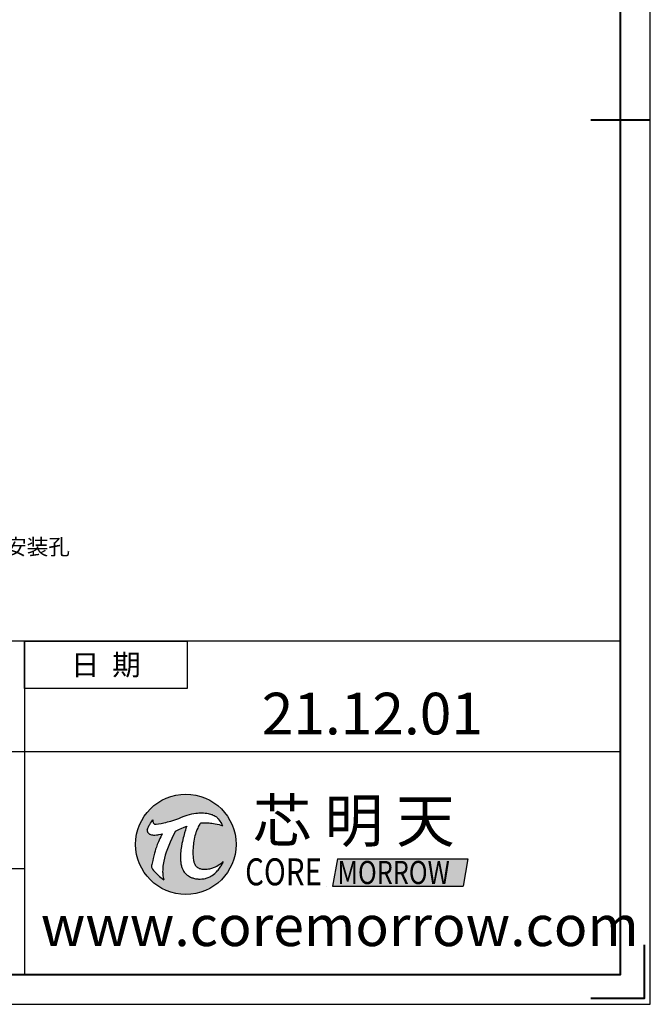
# Model space of a CAD drawing. Units: millimetres. Extents: x 2579 to 2974, y 1002 to 1282.
# Drawn here: x 2875 to 2974, y 1002 to 1158 of the extents above; entities that cross this region are included whole.
import ezdxf
from ezdxf.enums import TextEntityAlignment as Align

# ---------------------------------------------------------------- set-up
doc = ezdxf.new("R2010")
doc.units = ezdxf.units.MM
doc.linetypes.add('CENTERX2', pattern=[20.32, 12.7, -2.54, 2.54, -2.54])
for name, color, linetype, lineweight in [('中心线', 90, 'CENTERX2', 9), ('图框_内框线', 1, 'Continuous', 40), ('图框_角线', 1, 'Continuous', 40), ('尺寸线', 7, 'Continuous', 5), ('标注', 7, 'Continuous', 18), ('粗实线', 10, 'Continuous', 30)]:
    doc.layers.add(name, color=color, linetype=linetype, lineweight=lineweight)
doc.layers.add('图框_外框线', color=7, linetype='Continuous')
doc.layers.add('图框_标题栏属性', color=1, linetype='Continuous')
doc.styles.add('工程字', font='gbenor.shx', dxfattribs={"bigfont": 'gbcbig.shx'})

# ---------------------------------------------------------------- blocks, each defined once
blk = doc.blocks.new('A$C62035B8E')
at = {"layer": '标注'}
h = blk.add_hatch(color=1, dxfattribs=at)
h.dxf.hatch_style = 1
h.paths.add_polyline_path([(-18.811, 1.349, 1), (-9.451, 1.349, 1)])
h.paths.add_polyline_path([(-10.722, 3.079), (-10.875, 3.141), (-11.031, 3.192), (-11.208, 3.238), (-11.386, 3.275), (-11.54, 3.299), (-11.695, 3.32), (-11.823, 3.334), (-11.952, 3.344), (-12.079, 3.351), (-12.332, 3.359), (-12.463, 3.362), (-12.528, 3.361), (-12.626, 3.356), (-12.704, 3.348), (-12.743, 3.321), (-12.782, 3.282), (-12.819, 3.232), (-12.888, 3.131), (-12.938, 3.046), (-12.968, 2.987), (-13.027, 2.864), (-13.103, 2.697), (-13.139, 2.613), (-13.176, 2.512), (-13.199, 2.444), (-13.24, 2.305), (-13.28, 2.154), (-13.318, 2.004), (-13.357, 1.83), (-13.39, 1.655), (-13.413, 1.493), (-13.431, 1.33), (-13.447, 1.167), (-13.461, 0.951), (-13.465, 0.845), (-13.466, 0.633), (-13.465, 0.426), (-13.452, 0.172), (-13.441, 0.021), (-13.428, -0.099), (-13.419, -0.158), (-13.4, -0.245), (-13.381, -0.31), (-13.36, -0.374), (-13.332, -0.445), (-13.299, -0.514), (-13.257, -0.584), (-13.208, -0.65), (-13.156, -0.71), (-13.098, -0.765), (-13.036, -0.813), (-12.964, -0.857), (-12.887, -0.892), (-12.807, -0.92), (-12.727, -0.94), (-12.645, -0.954), (-12.551, -0.963), (-12.457, -0.967), (-12.359, -0.967), (-12.262, -0.964), (-12.138, -0.956), (-12.016, -0.943), (-11.91, -0.925), (-11.804, -0.902), (-11.711, -0.878), (-11.62, -0.85), (-11.538, -0.818), (-11.457, -0.782), (-11.378, -0.743), (-11.253, -0.676), (-11.132, -0.605), (-10.967, -0.499), (-10.82, -0.397), (-10.638, -0.263), (-10.66, -0.329), (-10.693, -0.392), (-10.738, -0.467), (-10.848, -0.664), (-10.918, -0.771), (-10.99, -0.876), (-11.067, -0.977), (-11.133, -1.058), (-11.251, -1.193), (-11.398, -1.337), (-11.562, -1.466), (-11.707, -1.572), (-11.851, -1.656), (-12.046, -1.745), (-12.186, -1.799), (-12.31, -1.833), (-12.435, -1.857), (-12.608, -1.88), (-12.787, -1.888), (-12.984, -1.888), (-13.097, -1.875), (-13.314, -1.839), (-13.448, -1.802), (-13.559, -1.762), (-13.687, -1.706), (-13.845, -1.626), (-14.001, -1.515), (-14.123, -1.414), (-14.255, -1.277), (-14.367, -1.107), (-14.462, -0.91), (-14.516, -0.768), (-14.558, -0.613), (-14.585, -0.471), (-14.621, -0.223), (-14.628, -0.069), (-14.628, 0.04), (-14.622, 0.49), (-14.602, 0.68), (-14.586, 0.834), (-14.568, 0.989), (-14.539, 1.161), (-14.492, 1.43), (-14.455, 1.604), (-14.372, 1.96), (-14.332, 2.119), (-14.245, 2.438), (-14.176, 2.664), (-14.117, 2.847), (-14.047, 3.046), (-14.278, 2.954), (-14.573, 2.836), (-14.72, 2.774), (-14.914, 2.686), (-15.106, 2.592), (-15.279, 2.249), (-15.444, 1.902), (-15.602, 1.55), (-15.73, 1.244), (-15.85, 0.934), (-15.959, 0.621), (-16.046, 0.339), (-16.122, 0.054), (-16.188, -0.235), (-16.216, -0.383), (-16.241, -0.531), (-16.261, -0.677), (-16.277, -0.823), (-16.291, -1.016), (-16.294, -1.209), (-16.291, -1.306), (-16.286, -1.402), (-16.277, -1.496), (-16.264, -1.589), (-16.242, -1.713), (-16.215, -1.837), (-16.18, -1.96), (-16.342, -1.835), (-16.572, -1.644), (-16.697, -1.534), (-16.867, -1.378), (-16.982, -1.259), (-17.059, -1.173), (-17.131, -1.085), (-17.287, -0.879), (-17.346, -0.752), (-17.332, -0.667), (-17.322, -0.626), (-17.303, -0.544), (-17.278, -0.416), (-17.25, -0.292), (-17.218, -0.168), (-17.172, 0.04), (-17.118, 0.264), (-17.055, 0.515), (-17.004, 0.704), (-16.948, 0.892), (-16.879, 1.096), (-16.8, 1.321), (-16.748, 1.454), (-16.694, 1.579), (-16.624, 1.744), (-16.55, 1.903), (-16.471, 2.055), (-16.332, 2.323), (-16.471, 2.29), (-16.705, 2.246), (-16.857, 2.229), (-17.098, 2.215), (-17.31, 2.232), (-17.477, 2.285), (-17.583, 2.35), (-17.688, 2.466), (-17.735, 2.61), (-17.726, 2.693), (-17.683, 2.821), (-17.608, 2.985), (-17.522, 3.167), (-17.42, 3.334), (-17.343, 3.45), (-17.205, 3.65), (-17.205, 3.516), (-17.2, 3.47), (-17.19, 3.425), (-17.171, 3.371), (-17.142, 3.317), (-17.126, 3.296), (-17.086, 3.26), (-17.062, 3.245), (-17.024, 3.229), (-16.996, 3.221), (-16.944, 3.219), (-16.9, 3.222), (-16.694, 3.248), (-16.43, 3.297), (-16.182, 3.353), (-15.994, 3.399), (-15.845, 3.44), (-15.537, 3.523), (-15.346, 3.58), (-15.155, 3.641), (-14.97, 3.705), (-14.785, 3.773), (-14.583, 3.853), (-14.381, 3.933), (-14.191, 4.004), (-14, 4.069), (-13.79, 4.133), (-13.578, 4.185), (-13.388, 4.221), (-13.196, 4.25), (-13.051, 4.268), (-12.905, 4.281), (-12.777, 4.287), (-12.649, 4.288), (-12.491, 4.282), (-12.293, 4.267), (-12.168, 4.249), (-12.063, 4.228), (-11.959, 4.203), (-11.841, 4.176), (-11.717, 4.137), (-11.517, 4.048), (-11.408, 3.99), (-11.259, 3.894), (-11.174, 3.8), (-11.106, 3.715), (-10.978, 3.554), (-10.828, 3.311), (-10.763, 3.183)], flags=16)
h.paths.add_polyline_path([(-10.722, 3.079), (-10.875, 3.141), (-11.031, 3.192), (-11.208, 3.238), (-11.386, 3.275), (-11.54, 3.299), (-11.695, 3.32), (-11.823, 3.334), (-11.952, 3.344), (-12.079, 3.351), (-12.332, 3.359), (-12.463, 3.362), (-12.528, 3.361), (-12.626, 3.356), (-12.704, 3.348), (-12.743, 3.321), (-12.782, 3.282), (-12.819, 3.232), (-12.888, 3.131), (-12.938, 3.046), (-12.968, 2.987), (-13.027, 2.864), (-13.103, 2.697), (-13.139, 2.613), (-13.176, 2.512), (-13.199, 2.444), (-13.24, 2.305), (-13.28, 2.154), (-13.318, 2.004), (-13.357, 1.83), (-13.39, 1.655), (-13.413, 1.493), (-13.431, 1.33), (-13.447, 1.167), (-13.461, 0.951), (-13.465, 0.845), (-13.466, 0.633), (-13.465, 0.426), (-13.452, 0.172), (-13.441, 0.021), (-13.428, -0.099), (-13.419, -0.158), (-13.4, -0.245), (-13.381, -0.31), (-13.36, -0.374), (-13.332, -0.445), (-13.299, -0.514), (-13.257, -0.584), (-13.208, -0.65), (-13.156, -0.71), (-13.098, -0.765), (-13.036, -0.813), (-12.964, -0.857), (-12.887, -0.892), (-12.807, -0.92), (-12.727, -0.94), (-12.645, -0.954), (-12.551, -0.963), (-12.457, -0.967), (-12.359, -0.967), (-12.262, -0.964), (-12.138, -0.956), (-12.016, -0.943), (-11.91, -0.925), (-11.804, -0.902), (-11.711, -0.878), (-11.62, -0.85), (-11.538, -0.818), (-11.457, -0.782), (-11.378, -0.743), (-11.253, -0.676), (-11.132, -0.605), (-10.967, -0.499), (-10.82, -0.397), (-10.638, -0.263), (-10.66, -0.329), (-10.693, -0.392), (-10.738, -0.467), (-10.848, -0.664), (-10.918, -0.771), (-10.99, -0.876), (-11.067, -0.977), (-11.133, -1.058), (-11.251, -1.193), (-11.398, -1.337), (-11.562, -1.466), (-11.707, -1.572), (-11.851, -1.656), (-12.046, -1.745), (-12.186, -1.799), (-12.31, -1.833), (-12.435, -1.857), (-12.608, -1.88), (-12.787, -1.888), (-12.984, -1.888), (-13.097, -1.875), (-13.314, -1.839), (-13.448, -1.802), (-13.559, -1.762), (-13.687, -1.706), (-13.845, -1.626), (-14.001, -1.515), (-14.123, -1.414), (-14.255, -1.277), (-14.367, -1.107), (-14.462, -0.91), (-14.516, -0.768), (-14.558, -0.613), (-14.585, -0.471), (-14.621, -0.223), (-14.628, -0.069), (-14.628, 0.04), (-14.622, 0.49), (-14.602, 0.68), (-14.586, 0.834), (-14.568, 0.989), (-14.539, 1.161), (-14.492, 1.43), (-14.455, 1.604), (-14.372, 1.96), (-14.332, 2.119), (-14.245, 2.438), (-14.176, 2.664), (-14.117, 2.847), (-14.047, 3.046), (-14.278, 2.954), (-14.573, 2.836), (-14.72, 2.774), (-14.914, 2.686), (-15.106, 2.592), (-15.279, 2.249), (-15.444, 1.902), (-15.602, 1.55), (-15.73, 1.244), (-15.85, 0.934), (-15.959, 0.621), (-16.046, 0.339), (-16.122, 0.054), (-16.188, -0.235), (-16.216, -0.383), (-16.241, -0.531), (-16.261, -0.677), (-16.277, -0.823), (-16.291, -1.016), (-16.294, -1.209), (-16.291, -1.306), (-16.286, -1.402), (-16.277, -1.496), (-16.264, -1.589), (-16.242, -1.713), (-16.215, -1.837), (-16.18, -1.96), (-16.342, -1.835), (-16.572, -1.644), (-16.697, -1.534), (-16.867, -1.378), (-16.982, -1.259), (-17.059, -1.173), (-17.131, -1.085), (-17.287, -0.879), (-17.346, -0.752), (-17.332, -0.667), (-17.304, -0.549), (-17.303, -0.544), (-17.332, -0.668), (-17.339, -0.713), (-17.339, -0.734), (-17.334, -0.771), (-17.327, -0.792), (-17.309, -0.832), (-17.275, -0.888), (-17.225, -0.961), (-17.131, -1.085), (-17.059, -1.173), (-16.982, -1.259), (-16.903, -1.341), (-16.82, -1.421), (-16.697, -1.534), (-16.572, -1.644), (-16.342, -1.835), (-16.18, -1.96), (-16.215, -1.837), (-16.242, -1.713), (-16.272, -1.547), (-16.29, -1.355), (-16.294, -1.209), (-16.291, -1.016), (-16.277, -0.823), (-16.261, -0.677), (-16.241, -0.531), (-16.216, -0.383), (-16.188, -0.235), (-16.122, 0.054), (-16.046, 0.339), (-15.959, 0.621), (-15.85, 0.934), (-15.73, 1.244), (-15.602, 1.55), (-15.444, 1.902), (-15.279, 2.249), (-15.106, 2.592), (-14.914, 2.686), (-14.72, 2.774), (-14.573, 2.836), (-14.278, 2.954), (-14.047, 3.046), (-14.117, 2.847), (-14.176, 2.664), (-14.245, 2.438), (-14.332, 2.119), (-14.372, 1.96), (-14.455, 1.604), (-14.492, 1.43), (-14.539, 1.161), (-14.568, 0.989), (-14.586, 0.834), (-14.602, 0.68), (-14.617, 0.534), (-14.623, 0.428), (-14.628, 0.04), (-14.628, -0.069), (-14.623, -0.181), (-14.61, -0.296), (-14.585, -0.471), (-14.567, -0.565), (-14.546, -0.657), (-14.526, -0.731), (-14.503, -0.803), (-14.476, -0.873), (-14.447, -0.941), (-14.389, -1.061), (-14.343, -1.144), (-14.284, -1.233), (-14.247, -1.281), (-14.207, -1.326), (-14.153, -1.382), (-14.096, -1.436), (-14.001, -1.515), (-13.888, -1.595), (-13.8, -1.649), (-13.687, -1.706), (-13.559, -1.762), (-13.49, -1.787), (-13.421, -1.81), (-13.321, -1.837), (-13.224, -1.854), (-13.097, -1.875), (-13.018, -1.884), (-12.939, -1.888), (-12.787, -1.888), (-12.648, -1.882), (-12.529, -1.87), (-12.435, -1.857), (-12.31, -1.833), (-12.234, -1.812), (-12.139, -1.781), (-12.046, -1.745), (-11.891, -1.675), (-11.813, -1.634), (-11.736, -1.59), (-11.677, -1.55), (-11.562, -1.466), (-11.434, -1.366), (-11.373, -1.313), (-11.276, -1.217), (-11.202, -1.137), (-11.133, -1.058), (-11.067, -0.977), (-10.99, -0.876), (-10.918, -0.771), (-10.866, -0.692), (-10.818, -0.611), (-10.738, -0.467), (-10.693, -0.392), (-10.673, -0.353), (-10.653, -0.309), (-10.638, -0.263), (-10.82, -0.397), (-10.967, -0.499), (-11.132, -0.605), (-11.253, -0.676), (-11.42, -0.765), (-11.581, -0.837), (-11.752, -0.891), (-11.967, -0.937), (-12.138, -0.956), (-12.308, -0.967), (-12.512, -0.967), (-12.687, -0.95), (-12.851, -0.908), (-13.002, -0.839), (-13.127, -0.742), (-13.237, -0.616), (-13.315, -0.486), (-13.372, -0.342), (-13.412, -0.204), (-13.428, -0.099), (-13.441, 0.021), (-13.452, 0.172), (-13.465, 0.426), (-13.466, 0.633), (-13.464, 0.907), (-13.447, 1.167), (-13.431, 1.33), (-13.413, 1.493), (-13.39, 1.655), (-13.357, 1.83), (-13.318, 2.004), (-13.28, 2.154), (-13.24, 2.305), (-13.188, 2.481), (-13.139, 2.613), (-13.103, 2.697), (-12.987, 2.95), (-12.912, 3.094), (-12.772, 3.302), (-12.704, 3.348), (-12.626, 3.356), (-12.502, 3.363), (-12.332, 3.359), (-12.003, 3.349), (-11.823, 3.334), (-11.695, 3.32), (-11.54, 3.299), (-11.386, 3.275), (-11.208, 3.238), (-11.031, 3.192), (-10.875, 3.141), (-10.722, 3.079), (-10.763, 3.183), (-10.813, 3.281), (-10.882, 3.397), (-10.951, 3.51), (-11.025, 3.614), (-11.106, 3.715), (-11.174, 3.8), (-11.227, 3.859), (-11.28, 3.904), (-11.329, 3.939), (-11.408, 3.99), (-11.503, 4.041), (-11.605, 4.087), (-11.687, 4.124), (-11.729, 4.141), (-11.841, 4.176), (-11.959, 4.203), (-12.063, 4.228), (-12.168, 4.249), (-12.251, 4.261), (-12.334, 4.27), (-12.491, 4.282), (-12.649, 4.288), (-12.777, 4.287), (-12.905, 4.281), (-13.051, 4.268), (-13.196, 4.25), (-13.388, 4.221), (-13.578, 4.185), (-13.79, 4.133), (-14, 4.069), (-14.191, 4.004), (-14.381, 3.933), (-14.583, 3.853), (-14.785, 3.773), (-14.97, 3.705), (-15.155, 3.641), (-15.346, 3.58), (-15.537, 3.523), (-15.845, 3.44), (-15.994, 3.399), (-16.182, 3.353), (-16.43, 3.297), (-16.694, 3.248), (-16.985, 3.212), (-17.099, 3.261), (-17.162, 3.343), (-17.205, 3.47), (-17.205, 3.516), (-17.2, 3.47), (-17.19, 3.425), (-17.171, 3.371), (-17.142, 3.317), (-17.126, 3.296), (-17.086, 3.26), (-17.062, 3.245), (-17.024, 3.229), (-16.996, 3.221), (-16.944, 3.219), (-16.9, 3.222), (-16.694, 3.248), (-16.43, 3.297), (-16.182, 3.353), (-15.994, 3.399), (-15.845, 3.44), (-15.537, 3.523), (-15.346, 3.58), (-15.155, 3.641), (-14.97, 3.705), (-14.785, 3.773), (-14.583, 3.853), (-14.381, 3.933), (-14.191, 4.004), (-14, 4.069), (-13.79, 4.133), (-13.578, 4.185), (-13.388, 4.221), (-13.196, 4.25), (-13.051, 4.268), (-12.905, 4.281), (-12.777, 4.287), (-12.649, 4.288), (-12.491, 4.282), (-12.293, 4.267), (-12.168, 4.249), (-12.063, 4.228), (-11.959, 4.203), (-11.841, 4.176), (-11.717, 4.137), (-11.517, 4.048), (-11.408, 3.99), (-11.259, 3.894), (-11.174, 3.8), (-11.106, 3.715), (-10.978, 3.554), (-10.828, 3.311), (-10.763, 3.183)], flags=16)
h = blk.add_hatch(color=1, dxfattribs=at)
h.dxf.hatch_style = 1
h.paths.add_polyline_path([(12.17, 0), (0, 0), (-0.45, -2.553), (11.72, -2.553)], flags=17)
at = {"layer": '中心线'}
blk.add_line((-1.049, -2.545), (-1.049, -2.545), dxfattribs=at)
at = {"layer": '粗实线', "color": 1}
for p, q in [((0, 0), (-0.45, -2.553)), ((0, 0), (12.17, 0)), ((12.17, 0), (11.72, -2.553)), ((-0.45, -2.553), (11.72, -2.553))]:
    blk.add_line(p, q, dxfattribs=at)
for points in [[(-17.205, 3.65), (-17.205, 3.579), (-17.205, 3.516), (-17.2, 3.47), (-17.19, 3.425), (-17.171, 3.371), (-17.142, 3.317), (-17.126, 3.296), (-17.086, 3.26), (-17.062, 3.245), (-17.024, 3.229), (-16.996, 3.221), (-16.944, 3.219), (-16.9, 3.222), (-16.694, 3.248), (-16.43, 3.297), (-16.182, 3.353), (-15.994, 3.399), (-15.845, 3.44), (-15.537, 3.523), (-15.346, 3.58), (-15.155, 3.641), (-14.97, 3.705), (-14.785, 3.773), (-14.583, 3.853), (-14.381, 3.933), (-14.191, 4.004), (-14, 4.069), (-13.79, 4.133), (-13.578, 4.185), (-13.388, 4.221), (-13.196, 4.25), (-13.051, 4.268), (-12.905, 4.281), (-12.777, 4.287), (-12.649, 4.288), (-12.491, 4.282), (-12.334, 4.27), (-12.251, 4.261), (-12.168, 4.249), (-12.063, 4.228), (-11.959, 4.203), (-11.841, 4.176), (-11.729, 4.141), (-11.687, 4.124), (-11.605, 4.087), (-11.503, 4.041), (-11.408, 3.99), (-11.329, 3.939), (-11.28, 3.904), (-11.227, 3.859), (-11.174, 3.8), (-11.106, 3.715), (-11.025, 3.614), (-10.951, 3.51), (-10.882, 3.397), (-10.813, 3.281), (-10.763, 3.183), (-10.722, 3.079)], [(-17.205, 3.65), (-17.205, 3.579), (-17.205, 3.516), (-17.2, 3.47), (-17.19, 3.425), (-17.171, 3.371), (-17.142, 3.317), (-17.126, 3.296), (-17.086, 3.26), (-17.062, 3.245), (-17.024, 3.229), (-16.996, 3.221), (-16.944, 3.219), (-16.9, 3.222), (-16.694, 3.248), (-16.43, 3.297), (-16.182, 3.353), (-15.994, 3.399), (-15.845, 3.44), (-15.537, 3.523), (-15.346, 3.58), (-15.155, 3.641), (-14.97, 3.705), (-14.785, 3.773), (-14.583, 3.853), (-14.381, 3.933), (-14.191, 4.004), (-14, 4.069), (-13.79, 4.133), (-13.578, 4.185), (-13.388, 4.221), (-13.196, 4.25), (-13.051, 4.268), (-12.905, 4.281), (-12.777, 4.287), (-12.649, 4.288), (-12.491, 4.282), (-12.334, 4.27), (-12.251, 4.261), (-12.168, 4.249), (-12.063, 4.228), (-11.959, 4.203), (-11.841, 4.176), (-11.729, 4.141), (-11.687, 4.124), (-11.605, 4.087), (-11.503, 4.041), (-11.408, 3.99), (-11.329, 3.939), (-11.28, 3.904), (-11.227, 3.859), (-11.174, 3.8), (-11.106, 3.715), (-11.025, 3.614), (-10.951, 3.51), (-10.882, 3.397), (-10.813, 3.281), (-10.763, 3.183), (-10.722, 3.079)], [(-17.726, 2.693), (-17.69, 2.799), (-17.664, 2.861), (-17.608, 2.985), (-17.542, 3.124), (-17.501, 3.201), (-17.42, 3.334), (-17.343, 3.45), (-17.205, 3.65)], [(-17.726, 2.693), (-17.69, 2.799), (-17.664, 2.861), (-17.608, 2.985), (-17.542, 3.124), (-17.501, 3.201), (-17.42, 3.334), (-17.343, 3.45), (-17.205, 3.65)], [(-15.106, 2.592), (-14.914, 2.686), (-14.72, 2.774), (-14.573, 2.836), (-14.278, 2.954), (-14.047, 3.046)], [(-15.106, 2.592), (-14.914, 2.686), (-14.72, 2.774), (-14.573, 2.836), (-14.278, 2.954), (-14.047, 3.046)], [(-14.047, 3.046), (-14.117, 2.847), (-14.176, 2.664), (-14.245, 2.438), (-14.332, 2.119), (-14.372, 1.96), (-14.455, 1.604), (-14.492, 1.43), (-14.539, 1.161), (-14.568, 0.989), (-14.586, 0.834), (-14.602, 0.68), (-14.617, 0.534), (-14.623, 0.428), (-14.628, 0.04), (-14.628, -0.069), (-14.623, -0.181), (-14.61, -0.296), (-14.585, -0.471), (-14.567, -0.565), (-14.546, -0.657), (-14.526, -0.731), (-14.503, -0.803), (-14.476, -0.873), (-14.447, -0.941), (-14.389, -1.061), (-14.343, -1.144), (-14.284, -1.233), (-14.247, -1.281), (-14.207, -1.326), (-14.153, -1.382), (-14.096, -1.436), (-14.001, -1.515), (-13.888, -1.595), (-13.8, -1.649), (-13.687, -1.706), (-13.559, -1.762), (-13.49, -1.787), (-13.421, -1.81), (-13.321, -1.837), (-13.224, -1.854), (-13.097, -1.875), (-13.018, -1.884), (-12.939, -1.888), (-12.787, -1.888), (-12.648, -1.882), (-12.529, -1.87), (-12.435, -1.857), (-12.31, -1.833), (-12.234, -1.812), (-12.139, -1.781), (-12.046, -1.745), (-11.891, -1.675), (-11.813, -1.634), (-11.736, -1.59), (-11.677, -1.55), (-11.562, -1.466), (-11.434, -1.366), (-11.373, -1.313), (-11.276, -1.217), (-11.202, -1.137), (-11.133, -1.058), (-11.067, -0.977), (-10.99, -0.876), (-10.918, -0.771), (-10.866, -0.692), (-10.818, -0.611), (-10.738, -0.467), (-10.693, -0.392), (-10.673, -0.353), (-10.653, -0.309), (-10.638, -0.263)], [(-14.047, 3.046), (-14.117, 2.847), (-14.176, 2.664), (-14.245, 2.438), (-14.332, 2.119), (-14.372, 1.96), (-14.455, 1.604), (-14.492, 1.43), (-14.539, 1.161), (-14.568, 0.989), (-14.586, 0.834), (-14.602, 0.68), (-14.617, 0.534), (-14.623, 0.428), (-14.628, 0.04), (-14.628, -0.069), (-14.623, -0.181), (-14.61, -0.296), (-14.585, -0.471), (-14.567, -0.565), (-14.546, -0.657), (-14.526, -0.731), (-14.503, -0.803), (-14.476, -0.873), (-14.447, -0.941), (-14.389, -1.061), (-14.343, -1.144), (-14.284, -1.233), (-14.247, -1.281), (-14.207, -1.326), (-14.153, -1.382), (-14.096, -1.436), (-14.001, -1.515), (-13.888, -1.595), (-13.8, -1.649), (-13.687, -1.706), (-13.559, -1.762), (-13.49, -1.787), (-13.421, -1.81), (-13.321, -1.837), (-13.224, -1.854), (-13.097, -1.875), (-13.018, -1.884), (-12.939, -1.888), (-12.787, -1.888), (-12.648, -1.882), (-12.529, -1.87), (-12.435, -1.857), (-12.31, -1.833), (-12.234, -1.812), (-12.139, -1.781), (-12.046, -1.745), (-11.891, -1.675), (-11.813, -1.634), (-11.736, -1.59), (-11.677, -1.55), (-11.562, -1.466), (-11.434, -1.366), (-11.373, -1.313), (-11.276, -1.217), (-11.202, -1.137), (-11.133, -1.058), (-11.067, -0.977), (-10.99, -0.876), (-10.918, -0.771), (-10.866, -0.692), (-10.818, -0.611), (-10.738, -0.467), (-10.693, -0.392), (-10.673, -0.353), (-10.653, -0.309), (-10.638, -0.263)], [(-12.704, 3.348), (-12.743, 3.321), (-12.782, 3.282), (-12.819, 3.232), (-12.888, 3.131), (-12.938, 3.046), (-12.968, 2.987), (-13.027, 2.864), (-13.103, 2.697), (-13.139, 2.613), (-13.176, 2.512), (-13.199, 2.444), (-13.24, 2.305), (-13.28, 2.154), (-13.318, 2.004), (-13.357, 1.83), (-13.39, 1.655), (-13.413, 1.493), (-13.431, 1.33), (-13.447, 1.167), (-13.461, 0.951), (-13.465, 0.845), (-13.466, 0.633), (-13.465, 0.426), (-13.452, 0.172), (-13.441, 0.021), (-13.428, -0.099), (-13.419, -0.158), (-13.4, -0.245), (-13.381, -0.31), (-13.36, -0.374), (-13.332, -0.445), (-13.299, -0.514), (-13.257, -0.584), (-13.208, -0.65), (-13.156, -0.71), (-13.098, -0.765), (-13.036, -0.813), (-12.964, -0.857), (-12.887, -0.892), (-12.807, -0.92), (-12.727, -0.94), (-12.645, -0.954), (-12.551, -0.963), (-12.457, -0.967), (-12.359, -0.967), (-12.262, -0.964), (-12.138, -0.956), (-12.016, -0.943), (-11.91, -0.925), (-11.804, -0.902), (-11.711, -0.878), (-11.62, -0.85), (-11.538, -0.818), (-11.457, -0.782), (-11.378, -0.743), (-11.253, -0.676), (-11.132, -0.605), (-10.967, -0.499), (-10.82, -0.397), (-10.638, -0.263)], [(-12.704, 3.348), (-12.743, 3.321), (-12.782, 3.282), (-12.819, 3.232), (-12.888, 3.131), (-12.938, 3.046), (-12.968, 2.987), (-13.027, 2.864), (-13.103, 2.697), (-13.139, 2.613), (-13.176, 2.512), (-13.199, 2.444), (-13.24, 2.305), (-13.28, 2.154), (-13.318, 2.004), (-13.357, 1.83), (-13.39, 1.655), (-13.413, 1.493), (-13.431, 1.33), (-13.447, 1.167), (-13.461, 0.951), (-13.465, 0.845), (-13.466, 0.633), (-13.465, 0.426), (-13.452, 0.172), (-13.441, 0.021), (-13.428, -0.099), (-13.419, -0.158), (-13.4, -0.245), (-13.381, -0.31), (-13.36, -0.374), (-13.332, -0.445), (-13.299, -0.514), (-13.257, -0.584), (-13.208, -0.65), (-13.156, -0.71), (-13.098, -0.765), (-13.036, -0.813), (-12.964, -0.857), (-12.887, -0.892), (-12.807, -0.92), (-12.727, -0.94), (-12.645, -0.954), (-12.551, -0.963), (-12.457, -0.967), (-12.359, -0.967), (-12.262, -0.964), (-12.138, -0.956), (-12.016, -0.943), (-11.91, -0.925), (-11.804, -0.902), (-11.711, -0.878), (-11.62, -0.85), (-11.538, -0.818), (-11.457, -0.782), (-11.378, -0.743), (-11.253, -0.676), (-11.132, -0.605), (-10.967, -0.499), (-10.82, -0.397), (-10.638, -0.263)], [(-12.704, 3.348), (-12.626, 3.356), (-12.528, 3.361), (-12.463, 3.362), (-12.332, 3.359), (-12.079, 3.351), (-11.952, 3.344), (-11.823, 3.334), (-11.695, 3.32), (-11.54, 3.299), (-11.386, 3.275), (-11.208, 3.238), (-11.031, 3.192), (-10.875, 3.141), (-10.722, 3.079)], [(-12.704, 3.348), (-12.626, 3.356), (-12.528, 3.361), (-12.463, 3.362), (-12.332, 3.359), (-12.079, 3.351), (-11.952, 3.344), (-11.823, 3.334), (-11.695, 3.32), (-11.54, 3.299), (-11.386, 3.275), (-11.208, 3.238), (-11.031, 3.192), (-10.875, 3.141), (-10.722, 3.079)], [(-17.726, 2.693), (-17.731, 2.647), (-17.726, 2.589), (-17.711, 2.537), (-17.698, 2.497), (-17.676, 2.457), (-17.644, 2.418), (-17.612, 2.382), (-17.595, 2.365), (-17.559, 2.336), (-17.52, 2.311), (-17.476, 2.289), (-17.431, 2.27), (-17.347, 2.244), (-17.311, 2.236), (-17.239, 2.226), (-17.144, 2.219), (-17.027, 2.219), (-16.857, 2.229), (-16.753, 2.24), (-16.65, 2.256), (-16.471, 2.29), (-16.332, 2.323)], [(-16.332, 2.323), (-16.471, 2.055), (-16.55, 1.903), (-16.624, 1.744), (-16.694, 1.579), (-16.748, 1.454), (-16.8, 1.321), (-16.879, 1.096), (-16.948, 0.892), (-17.004, 0.704), (-17.055, 0.515), (-17.118, 0.264), (-17.172, 0.04), (-17.218, -0.168), (-17.25, -0.292), (-17.278, -0.416), (-17.303, -0.544), (-17.322, -0.626), (-17.332, -0.667), (-17.339, -0.713), (-17.339, -0.734)], [(-16.332, 2.323), (-16.471, 2.055), (-16.55, 1.903), (-16.624, 1.744), (-16.694, 1.579), (-16.748, 1.454), (-16.8, 1.321), (-16.879, 1.096), (-16.948, 0.892), (-17.004, 0.704), (-17.055, 0.515), (-17.118, 0.264), (-17.172, 0.04), (-17.218, -0.168), (-17.25, -0.292), (-17.278, -0.416), (-17.303, -0.544), (-17.322, -0.626), (-17.332, -0.667), (-17.339, -0.713), (-17.339, -0.734)], [(-15.106, 2.592), (-15.279, 2.249), (-15.444, 1.902), (-15.602, 1.55), (-15.73, 1.244), (-15.85, 0.934), (-15.959, 0.621), (-16.046, 0.339), (-16.122, 0.054), (-16.188, -0.235), (-16.216, -0.383), (-16.241, -0.531), (-16.261, -0.677), (-16.277, -0.823), (-16.291, -1.016), (-16.294, -1.209), (-16.291, -1.306), (-16.286, -1.402), (-16.277, -1.496), (-16.264, -1.589), (-16.242, -1.713), (-16.215, -1.837), (-16.18, -1.96)], [(-15.106, 2.592), (-15.279, 2.249), (-15.444, 1.902), (-15.602, 1.55), (-15.73, 1.244), (-15.85, 0.934), (-15.959, 0.621), (-16.046, 0.339), (-16.122, 0.054), (-16.188, -0.235), (-16.216, -0.383), (-16.241, -0.531), (-16.261, -0.677), (-16.277, -0.823), (-16.291, -1.016), (-16.294, -1.209), (-16.291, -1.306), (-16.286, -1.402), (-16.277, -1.496), (-16.264, -1.589), (-16.242, -1.713), (-16.215, -1.837), (-16.18, -1.96)], [(-17.339, -0.734), (-17.334, -0.771), (-17.327, -0.792), (-17.309, -0.832), (-17.275, -0.888), (-17.225, -0.961), (-17.131, -1.085), (-17.059, -1.173), (-16.982, -1.259), (-16.903, -1.341), (-16.82, -1.421), (-16.697, -1.534), (-16.572, -1.644), (-16.342, -1.835), (-16.18, -1.96)], [(-17.339, -0.734), (-17.334, -0.771), (-17.327, -0.792), (-17.309, -0.832), (-17.275, -0.888), (-17.225, -0.961), (-17.131, -1.085), (-17.059, -1.173), (-16.982, -1.259), (-16.903, -1.341), (-16.82, -1.421), (-16.697, -1.534), (-16.572, -1.644), (-16.342, -1.835), (-16.18, -1.96)]]:
    blk.add_lwpolyline(points, dxfattribs=at)
blk.add_circle((-14.131, 1.349), 4.68, dxfattribs=at)
at = {"layer": '粗实线', "insert": (-9.106, 5.562), "char_height": 4, "width": 167.27518, "attachment_point": 1}
blk.add_mtext('{\\fMicrosoft YaHei|b1|i0|c134|p34; \\C7;芯 明 天}', dxfattribs=at)
at = {"layer": '粗实线', "insert": (-8.606, 0.043), "char_height": 2.52, "attachment_point": 1}
blk.add_mtext_dynamic_manual_height_columns('{\\fArial|b1|i1|c0|p34;\\W0.8;\\C7;CORE}', width=6.70207, gutter_width=12.5, heights=[0], dxfattribs=at)
blk = doc.blocks.new('A$C1A6E1EDF')
at = {"layer": '标注'}
blk.add_blockref('A$C62035B8E', (14.131, -1.349), dxfattribs=at)
at = {"layer": '粗实线', "insert": (14.131, -1.545), "char_height": 2.16, "attachment_point": 1}
blk.add_mtext_dynamic_manual_height_columns('{\\fArial|b1|i1|c0|p34;\\W0.8;\\C7;MORROW}', width=6.70207, gutter_width=12.5, heights=[0], dxfattribs=at)
blk = doc.blocks.new('GB_A3 市场图框')
at = {"color": 1}
blk.add_lwpolyline([(290, 56), (317.28, 56), (317.28, 48.06), (290, 48.06)], close=True, dxfattribs=at)
at = {"layer": '图框_内框线'}
blk.add_lwpolyline([(0, 0), (390, 0), (390, 287), (0, 287)], close=True, dxfattribs=at)
blk.add_lwpolyline([(395, 143.5), (385, 143.5)], dxfattribs=at)
at = {"layer": '图框_外框线', "color": 1}
for p, q in [((290, 56), (290, 0)), ((210, 37.47), (390, 37.47)), ((210, 17.84), (290, 17.84))]:
    blk.add_line(p, q, dxfattribs=at)
at = {"layer": '图框_外框线'}
blk.add_lwpolyline([(-25, -5), (395, -5), (395, 292), (-25, 292)], close=True, dxfattribs=at)
at = {"layer": '图框_外框线', "color": 1}
blk.add_lwpolyline([(390, 56), (210, 56), (210, 0), (390, 0), (390, 56)], dxfattribs=at)
at = {"layer": '图框_角线', "flags": 128}
blk.add_lwpolyline([(394, 5), (394, -4), (385, -4)], dxfattribs=at)
at = {"layer": '标注', "xscale": 1.8, "yscale": 1.8, "zscale": 1.8}
blk.add_blockref('A$C1A6E1EDF', (317.07, 21.87), dxfattribs=at)
at = {"insert": (303.64, 52.03), "char_height": 3.5, "attachment_point": 5}
blk.add_mtext_dynamic_manual_height_columns('{\\C6;日  期}', width=27.2836, gutter_width=17.5, heights=[0], dxfattribs=at)
at = {"layer": '图框_标题栏属性', "style": '工程字'}
for tag, p in [('XXX1', (259.8, 43.45)), ('XXX2', (348.37, 42.93)), ('XXX3', (259.97, 24.63)), ('XXX4', (260.62, 8.82))]:
    blk.add_attdef(tag, text='', height=7, dxfattribs=at).set_placement(p, align=Align.MIDDLE)
at = {"layer": '标注', "insert": (292.73, 11.61), "char_height": 6.825, "attachment_point": 1}
blk.add_mtext_dynamic_manual_height_columns('{\\fArial|b0|i0|c0|p34;\\C7;www.coremorrow.com}', width=16.1917, gutter_width=15, heights=[0], dxfattribs=at)

msp = doc.modelspace()

# ---------------------------------------------------------------- block references
ref = msp.add_blockref('GB_A3 市场图框', (2602.688, 1006.899), dxfattribs=dict(xscale=0.9411057122085182, yscale=0.9411057122085182, zscale=0.9411057122085182))
ref.add_attrib('XXX2', '21.12.01', dxfattribs={"layer": '图框_标题栏属性', "height": 6.5877, "style": '工程字'}).set_placement((2930.538, 1047.298), align=Align.MIDDLE)

# ---------------------------------------------------------------- texts
at = {"layer": '尺寸线', "color": 0, "insert": (2865.719, 1075.769), "char_height": 2.5, "attachment_point": 1}
msp.add_mtext_dynamic_manual_height_columns('负载安装孔', width=22.09516, gutter_width=12.5, heights=[0], dxfattribs=at)

doc.saveas('drawing.dxf')
